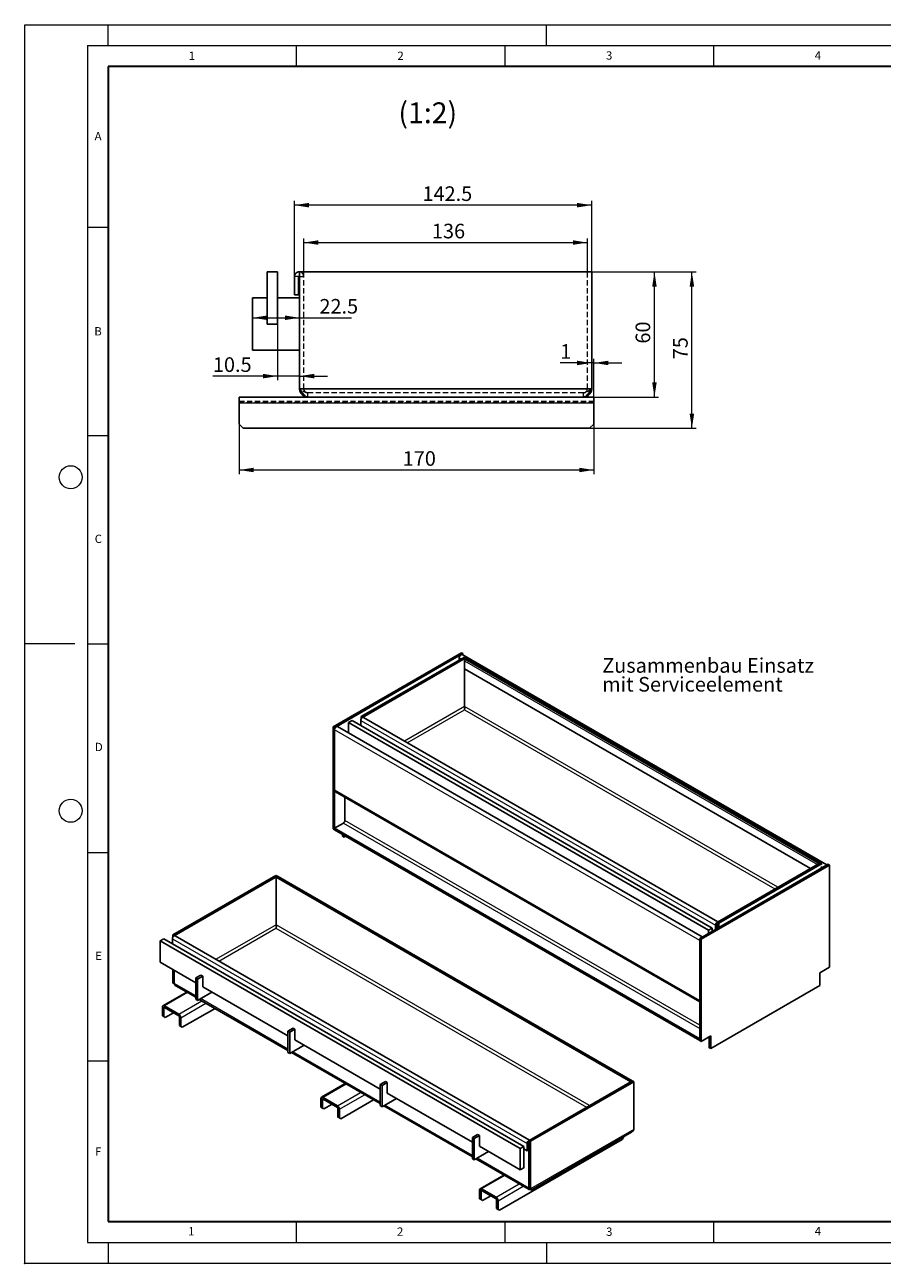
# Model space of a CAD drawing. Units: millimetres. Extents: x 0 to 420, y 0 to 297.
# Drawn here: x 0 to 205, y 0 to 297 of the extents above; entities that cross this region are included whole.
import ezdxf

# ---------------------------------------------------------------- set-up
doc = ezdxf.new("R2010")
doc.units = ezdxf.units.MM
doc.header["$PDSIZE"] = -1
doc.linetypes.add('HIDDEN', pattern=[1.905, 1.27, -0.635])
doc.styles.add('SLDTEXTSTYLE0', font='TXT', dxfattribs={"width": 0.605})
doc.styles.add('SLDTEXTSTYLE2', font='TXT', dxfattribs={"width": 0.75})
doc.dimstyles.new('SLDDIMSTYLE0', dxfattribs={"dimtxt": 3.5, "dimasz": 3.5, "dimexe": 0, "dimexo": 0.0625, "dimgap": 0.875, "dimtad": 1, "dimlfac": 2, "dimrnd": 1e-09, "dimzin": 12, "dimdsep": 46, "dimtxsty": 'SLDTEXTSTYLE0', "dimsah": 1, "dimcen": 0.09, "dimadec": 0, "dimazin": 3, "dimtfac": 1, "dimtdec": 3, "dimtofl": 0, "dimtmove": 0, "dimatfit": 3, "dimfxl": 1, "dimfrac": 2, "dimtolj": 1, "dimtzin": 12, "dimarcsym": 0})
doc.dimstyles.new('SLDDIMSTYLE1', dxfattribs={"dimtxt": 3.5, "dimasz": 3.5, "dimexe": 0, "dimexo": 0.0625, "dimgap": 0.875, "dimtad": 1, "dimlfac": 2, "dimrnd": 1e-09, "dimzin": 12, "dimdsep": 46, "dimtxsty": 'SLDTEXTSTYLE0', "dimsah": 1, "dimcen": 0.09, "dimadec": 0, "dimazin": 3, "dimtfac": 1, "dimtdec": 3, "dimtmove": 0, "dimatfit": 0, "dimfxl": 1, "dimfrac": 2, "dimtolj": 1, "dimtzin": 12, "dimarcsym": 0})

# ---------------------------------------------------------------- blocks, each defined once
blk = doc.blocks.new('_D')
at = {"color": 7, "linetype": 'Continuous', "lineweight": 0}
for p, q in [((51.34, 201.13), (51.34, 189.23)), ((136.34, 201.13), (136.34, 189.23)), ((51.34, 190.23), (136.34, 190.23))]:
    blk.add_line(p, q, dxfattribs=at)
at = {"color": 7, "linetype": 'Continuous', "lineweight": 18}
for points in [[(51.34, 190.23), (54.84, 189.69), (54.84, 190.77)], [(136.34, 190.23), (132.84, 190.77), (132.84, 189.69)]]:
    blk.add_solid(points, dxfattribs=at)
at = {"color": 7, "linetype": 'Continuous', "lineweight": 18, "insert": (90.55, 194.74), "char_height": 3.5, "attachment_point": 1, "style": 'SLDTEXTSTYLE0'}
blk.add_mtext('170', dxfattribs=at)
blk = doc.blocks.new('_D_1')
at = {"color": 7, "linetype": 'Continuous', "lineweight": 0}
for p, q in [((135.94, 237.73), (160.84, 237.73)), ((159.84, 200.23), (159.84, 237.73)), ((135.44, 200.23), (160.84, 200.23))]:
    blk.add_line(p, q, dxfattribs=at)
at = {"color": 7, "linetype": 'Continuous', "lineweight": 18}
for points in [[(159.84, 237.73), (159.3, 234.23), (160.38, 234.23)], [(159.84, 200.23), (160.38, 203.73), (159.3, 203.73)]]:
    blk.add_solid(points, dxfattribs=at)
at = {"color": 7, "linetype": 'Continuous', "lineweight": 18, "insert": (155.33, 216.79), "char_height": 3.5, "attachment_point": 1, "rotation": 90, "style": 'SLDTEXTSTYLE0'}
blk.add_mtext('75', dxfattribs=at)
blk = doc.blocks.new('_D_2')
at = {"color": 7, "linetype": 'Continuous', "lineweight": 0}
for p, q in [((135.94, 237.73), (151.87, 237.73)), ((150.87, 207.73), (150.87, 237.73)), ((133.94, 207.73), (151.87, 207.73))]:
    blk.add_line(p, q, dxfattribs=at)
at = {"color": 7, "linetype": 'Continuous', "lineweight": 18}
for points in [[(150.87, 237.73), (150.33, 234.23), (151.4, 234.23)], [(150.87, 207.73), (151.4, 211.23), (150.33, 211.23)]]:
    blk.add_solid(points, dxfattribs=at)
at = {"color": 7, "linetype": 'Continuous', "lineweight": 18, "insert": (146.35, 220.54), "char_height": 3.5, "attachment_point": 1, "rotation": 90, "style": 'SLDTEXTSTYLE0'}
blk.add_mtext('60', dxfattribs=at)
blk = doc.blocks.new('_D_3')
at = {"color": 7, "linetype": 'Continuous', "lineweight": 0}
for p, q in [((66.84, 236.71), (66.84, 245.77)), ((66.84, 244.77), (134.84, 244.77)), ((134.84, 237.83), (134.84, 245.77))]:
    blk.add_line(p, q, dxfattribs=at)
at = {"color": 7, "linetype": 'Continuous', "lineweight": 18}
for points in [[(66.84, 244.77), (70.34, 244.23), (70.34, 245.31)], [(134.84, 244.77), (131.34, 245.31), (131.34, 244.23)]]:
    blk.add_solid(points, dxfattribs=at)
at = {"color": 7, "linetype": 'Continuous', "lineweight": 18, "insert": (97.55, 249.28), "char_height": 3.5, "attachment_point": 1, "style": 'SLDTEXTSTYLE0'}
blk.add_mtext('136', dxfattribs=at)
blk = doc.blocks.new('_D_4')
at = {"color": 7, "linetype": 'Continuous', "lineweight": 0}
for p, q in [((64.59, 236.71), (64.59, 254.74)), ((135.84, 253.74), (64.59, 253.74)), ((135.84, 237.83), (135.84, 254.74))]:
    blk.add_line(p, q, dxfattribs=at)
at = {"color": 7, "linetype": 'Continuous', "lineweight": 18}
for points in [[(64.59, 253.74), (68.09, 253.2), (68.09, 254.28)], [(135.84, 253.74), (132.34, 254.28), (132.34, 253.2)]]:
    blk.add_solid(points, dxfattribs=at)
at = {"color": 7, "linetype": 'Continuous', "lineweight": 18, "insert": (95.28, 258.25), "char_height": 3.5, "attachment_point": 1, "style": 'SLDTEXTSTYLE0'}
blk.add_mtext('142.5', dxfattribs=at)
blk = doc.blocks.new('_D_5')
at = {"color": 7, "linetype": 'Continuous', "lineweight": 0}
for p, q in [((60.59, 225.13), (60.59, 211.74)), ((60.59, 212.74), (45.07, 212.74)), ((65.84, 212.74), (60.59, 212.74)), ((65.84, 212.74), (72.57, 212.74))]:
    blk.add_line(p, q, dxfattribs=at)
at = {"color": 7, "linetype": 'Continuous', "lineweight": 18}
for points in [[(60.59, 212.74), (57.09, 213.28), (57.09, 212.2)], [(65.84, 212.74), (69.34, 212.2), (69.34, 213.28)]]:
    blk.add_solid(points, dxfattribs=at)
at = {"color": 7, "linetype": 'Continuous', "lineweight": 18, "insert": (45.07, 217.25), "char_height": 3.5, "attachment_point": 1, "style": 'SLDTEXTSTYLE0'}
blk.add_mtext('10.5', dxfattribs=at)
blk = doc.blocks.new('_D_6')
at = {"color": 7, "linetype": 'Continuous', "lineweight": 0}
for p, q in [((54.59, 226.73), (65.84, 226.73)), ((65.84, 226.73), (78.26, 226.73))]:
    blk.add_line(p, q, dxfattribs=at)
at = {"color": 7, "linetype": 'Continuous', "lineweight": 18}
for points in [[(54.59, 226.73), (58.09, 226.19), (58.09, 227.27)], [(65.84, 226.73), (62.34, 227.27), (62.34, 226.19)]]:
    blk.add_solid(points, dxfattribs=at)
at = {"color": 7, "linetype": 'Continuous', "lineweight": 18, "insert": (70.59, 231.24), "char_height": 3.5, "attachment_point": 1, "style": 'SLDTEXTSTYLE0'}
blk.add_mtext('22.5', dxfattribs=at)
blk = doc.blocks.new('_D_7')
at = {"color": 7, "linetype": 'Continuous', "lineweight": 0}
for p, q in [((136.34, 207.83), (136.34, 216.9)), ((135.84, 215.9), (128.28, 215.9)), ((136.34, 215.9), (135.84, 215.9)), ((136.34, 215.9), (143.07, 215.9))]:
    blk.add_line(p, q, dxfattribs=at)
at = {"color": 7, "linetype": 'Continuous', "lineweight": 18}
for points in [[(135.84, 215.9), (132.34, 216.44), (132.34, 215.36)], [(136.34, 215.9), (139.84, 215.36), (139.84, 216.44)]]:
    blk.add_solid(points, dxfattribs=at)
at = {"color": 7, "linetype": 'Continuous', "lineweight": 18, "insert": (128.28, 220.41), "char_height": 3.5, "attachment_point": 1, "style": 'SLDTEXTSTYLE0'}
blk.add_mtext('1', dxfattribs=at)
blk = doc.blocks.new('SW_NOTE_0_4')
at = {"color": 0, "linetype": 'Continuous', "lineweight": 0, "char_height": 3.5, "attachment_point": 1, "style": 'SLDTEXTSTYLE2'}
for s, insert in [('Zusammenbau Einsatz', (0, 4.51)), ('mit Serviceelement', (0, -0.01))]:
    blk.add_mtext(s, dxfattribs=dict(at, insert=insert))

msp = doc.modelspace()

# ---------------------------------------------------------------- linework, layer by layer
at = {"color": 7, "linetype": 'Continuous', "lineweight": 18}
for p, q in [((0, 0), (0, 297)), ((0, 297), (420, 297)), ((20, 292), (20, 297)), ((125, 292), (125, 297)), ((15, 292), (415, 292)), ((15, 292), (15, 5)), ((65, 292), (65, 287)), ((115, 292), (115, 287)), ((165, 292), (165, 287)), ((15, 248.5), (20, 248.5)), ((15, 198.5), (20, 198.5)), ((12, 148.5), (0, 148.5)), ((15, 148.5), (20, 148.5)), ((15, 98.5), (20, 98.5)), ((15, 48.5), (20, 48.5)), ((65, 10), (65, 5)), ((115, 10), (115, 5)), ((165, 10), (165, 5)), ((15, 5), (415, 5)), ((20, 5), (20, 0)), ((125, 5), (125, 0)), ((0, 0), (420, 0))]:
    msp.add_line(p, q, dxfattribs=at)
at = {"color": 7, "linetype": 'Continuous', "lineweight": 35}
for p, q in [((20, 287), (20, 10)), ((410, 287), (20, 287)), ((20, 10), (415, 10))]:
    msp.add_line(p, q, dxfattribs=at)
at = {"color": 7, "linetype": 'Continuous', "lineweight": 25}
for p, q in [((58.0876, 237.7318), (58.0876, 225.2318)), ((58.0876, 237.7318), (60.5876, 237.7318)), ((60.5876, 237.7318), (60.5876, 225.2318)), ((65.8376, 209.7318), (65.8376, 237.7318)), ((135.8376, 237.7318), (65.8376, 237.7318)), ((135.8376, 209.7318), (135.8376, 237.7318)), ((64.5876, 236.6068), (64.5876, 232.2318)), ((65.5876, 236.6068), (65.5876, 232.2318)), ((65.5876, 232.2318), (64.5876, 232.2318)), ((54.5876, 231.4818), (54.5876, 218.9818)), ((58.0876, 231.4818), (54.5876, 231.4818)), ((65.8376, 231.4818), (60.5876, 231.4818)), ((58.0876, 225.2318), (60.5876, 225.2318)), ((65.8376, 218.9818), (54.5876, 218.9818)), ((51.3376, 207.7318), (67.8376, 207.7318)), ((51.3376, 206.3635), (51.3376, 207.7318)), ((51.3376, 206.3635), (51.3376, 201.2318)), ((133.8376, 207.7318), (67.8376, 207.7318)), ((133.8376, 207.7318), (136.3376, 207.7318)), ((136.3376, 207.7318), (136.3376, 206.3635)), ((136.3376, 201.2318), (136.3376, 206.3635)), ((51.3376, 201.2318), (52.3376, 200.2318)), ((52.3376, 200.2318), (135.3376, 200.2318)), ((135.3376, 200.2318), (136.3376, 201.2318)), ((104.6118, 146.3903), (73.8526, 128.6335)), ((104.9653, 146.1862), (74.2062, 128.4293)), ((104.9653, 146.1862), (104.6118, 146.3903)), ((192.2109, 95.5215), (104.8359, 145.962)), ((104.9653, 145.8873), (104.9653, 146.1862)), ((80.5702, 131.0827), (105.3189, 145.3698)), ((80.9237, 130.8786), (105.6724, 145.1657)), ((104.0815, 144.6555), (104.0815, 145.1656)), ((105.3189, 145.3698), (105.6724, 145.1657)), ((105.6901, 145.1555), (105.3366, 144.9514)), ((105.3366, 133.5198), (105.3366, 144.9514)), ((105.3366, 144.9514), (190.3308, 95.8853)), ((105.6724, 145.1554), (105.6724, 145.1657)), ((105.6901, 145.1555), (190.6844, 96.0894)), ((188.2268, 94.6503), (105.3189, 142.512)), ((80.5702, 130.4706), (80.5702, 131.0827)), ((80.5702, 131.0827), (80.9237, 130.8786)), ((80.9237, 130.8627), (80.9237, 130.8786)), ((166.0738, 81.8616), (81.1732, 130.8737)), ((105.3369, 132.767), (105.3471, 132.8579)), ((74.2062, 128.4293), (73.8526, 128.6335)), ((73.8526, 104.1372), (73.8526, 128.6335)), ((74.2062, 103.9331), (74.2062, 128.4293)), ((74.2062, 127.919), (74.2062, 113.5275)), ((162.3356, 78.2749), (74.9606, 128.7154)), ((77.565, 129.654), (78.4488, 130.1642)), ((77.565, 127.212), (77.565, 129.654)), ((77.565, 129.654), (163.832, 79.8531)), ((78.4488, 130.1642), (164.7159, 80.3633)), ((80.4943, 128.9834), (80.4943, 130.1569)), ((74.4133, 113.0696), (161.7107, 62.674)), ((76.6811, 106.1784), (76.6811, 111.7605)), ((74.2062, 103.9331), (73.8526, 104.1372)), ((74.2062, 104.3414), (76.3275, 105.566)), ((161.7107, 53.8261), (74.2062, 104.3414)), ((74.2062, 103.9331), (74.2062, 104.3414)), ((161.7107, 53.4179), (74.2062, 103.9331)), ((76.1507, 102.8106), (76.1507, 102.4019)), ((76.5043, 102.1978), (76.1507, 102.4019)), ((76.5043, 102.6065), (76.5043, 102.1978)), ((76.8583, 102.4021), (76.5043, 102.1978)), ((192.4698, 95.671), (161.7107, 77.9141)), ((192.8234, 95.4669), (162.0642, 77.71)), ((190.702, 96.0792), (165.9533, 81.792)), ((191.0556, 95.8751), (166.3069, 81.5879)), ((190.6844, 96.0894), (190.3308, 95.8853)), ((190.3308, 95.8649), (190.3308, 95.8853)), ((190.6844, 96.0894), (190.6844, 96.0791)), ((191.0556, 95.8751), (190.702, 96.0792)), ((191.0556, 95.8648), (191.0556, 95.8751)), ((192.8234, 95.4669), (192.4698, 95.671)), ((192.8234, 70.9706), (192.8234, 95.4669)), ((35.4404, 78.7324), (60.1892, 93.0196)), ((35.794, 78.5283), (60.5427, 92.8155)), ((60.1892, 93.0196), (60.5427, 92.8155)), ((60.5604, 92.8053), (60.2068, 92.6012)), ((60.2068, 81.1696), (60.2068, 92.6012)), ((60.2068, 92.6012), (145.2011, 43.535)), ((60.5427, 92.7951), (60.5427, 92.8155)), ((60.5604, 92.8053), (145.5546, 43.7391)), ((60.2072, 80.4167), (60.2174, 80.5077)), ((163.832, 79.8531), (164.7159, 80.3633)), ((164.7159, 80.3633), (164.7159, 79.649)), ((165.4989, 81.0848), (165.4989, 80.101)), ((165.8524, 81.2889), (165.8524, 80.3051)), ((165.9356, 81.3429), (165.9408, 81.3399)), ((165.9356, 81.3429), (165.9356, 80.3531)), ((165.9408, 81.3399), (165.9533, 81.3472)), ((166.3069, 81.5879), (165.9533, 81.792)), ((165.9533, 80.3633), (165.9533, 81.792)), ((166.3069, 80.5674), (166.3069, 81.5879)), ((32.4352, 77.3037), (33.3191, 77.814)), ((32.4352, 72.2003), (32.4352, 77.3037)), ((32.4352, 77.3037), (118.7022, 27.5028)), ((33.3191, 77.814), (119.5861, 28.0131)), ((35.3645, 76.6332), (35.3645, 77.8067)), ((35.4404, 78.1203), (35.4404, 78.7324)), ((35.4404, 78.7324), (35.794, 78.5283)), ((35.794, 78.5124), (35.794, 78.5283)), ((120.9441, 29.5114), (36.0435, 78.5234)), ((162.0642, 77.71), (161.7107, 77.9141)), ((161.7107, 53.4179), (161.7107, 77.9141)), ((161.7107, 63.0122), (161.7107, 77.4038)), ((162.0642, 53.2138), (162.0642, 77.71)), ((163.832, 79.8531), (163.832, 79.1387)), ((164.8039, 79.6998), (164.7159, 79.7506)), ((40.9558, 67.2815), (32.4352, 72.2003)), ((35.4404, 67.3009), (35.4404, 70.4655)), ((35.794, 67.0968), (35.794, 70.2614)), ((35.8116, 70.2512), (35.8116, 67.0865)), ((40.9558, 68.4044), (42.1933, 69.1188)), ((41.3978, 68.1493), (40.9558, 68.4044)), ((40.9558, 68.4044), (40.9558, 63.3011)), ((42.6352, 68.8637), (41.3978, 68.1493)), ((42.1933, 69.1188), (42.6352, 68.8637)), ((42.6352, 66.312), (42.6352, 68.8637)), ((192.8234, 70.9706), (190.5253, 69.644)), ((190.5253, 69.644), (190.5253, 66.582)), ((35.4404, 67.3009), (35.794, 67.0968)), ((36.1867, 66.5317), (40.9558, 63.7786)), ((41.3978, 68.1493), (41.3978, 63.0459)), ((63.0529, 54.5251), (42.6352, 66.312)), ((190.5253, 66.582), (164.3623, 51.4784)), ((38.7897, 65.0291), (33.1073, 61.7487)), ((41.3978, 63.0459), (40.9558, 63.3011)), ((44.8453, 65.0361), (41.3978, 63.0459)), ((41.8114, 63.2847), (63.0529, 51.0222)), ((32.9655, 59.3403), (32.9655, 61.4354)), ((33.3191, 59.1362), (33.3191, 61.2313)), ((33.4493, 61.7148), (36.9012, 59.7221)), ((33.4493, 61.3065), (36.9012, 59.3138)), ((35.6176, 60.0548), (33.6726, 58.932)), ((37.7385, 56.5849), (45.5778, 61.1104)), ((32.9655, 59.3403), (33.3191, 59.1362)), ((33.3191, 59.1361), (32.9655, 59.3403)), ((33.3191, 59.1362), (33.6726, 58.932)), ((33.6726, 58.932), (33.3191, 59.1361)), ((37.0314, 59.0883), (37.0314, 56.9931)), ((37.0314, 56.9931), (37.385, 56.789)), ((37.385, 56.789), (37.0314, 56.9931)), ((37.385, 58.8842), (37.385, 56.789)), ((37.385, 56.789), (37.7385, 56.5849)), ((37.7385, 56.5849), (37.385, 56.789)), ((63.0529, 55.6481), (64.2904, 56.3624)), ((63.4949, 55.3929), (63.0529, 55.6481)), ((63.0529, 55.6481), (63.0529, 50.5447)), ((64.7323, 56.1073), (63.4949, 55.3929)), ((63.4949, 55.3929), (63.4949, 50.2896)), ((64.2904, 56.3624), (64.7323, 56.1073)), ((64.7323, 53.5556), (64.7323, 56.1073)), ((85.15, 41.7687), (64.7323, 53.5556)), ((161.7107, 53.4179), (161.7107, 53.8261)), ((164.3623, 54.5404), (162.0642, 53.2138)), ((164.0088, 54.3363), (164.0088, 51.6825)), ((164.3623, 54.5404), (164.3623, 51.4784)), ((63.4949, 50.2896), (63.0529, 50.5447)), ((66.9424, 52.2798), (63.4949, 50.2896)), ((63.9085, 50.5283), (85.15, 38.2658)), ((162.0642, 53.2138), (161.7107, 53.4179)), ((164.3623, 51.4784), (164.0088, 51.6825)), ((76.7967, 43.0881), (71.1143, 39.8077)), ((85.15, 42.8917), (86.3875, 43.6061)), ((85.592, 42.6366), (85.15, 42.8917)), ((85.15, 42.8917), (85.15, 37.7883)), ((86.8294, 43.3509), (85.592, 42.6366)), ((85.592, 42.6366), (85.592, 37.5332)), ((86.3875, 43.6061), (86.8294, 43.3509)), ((86.8294, 40.7992), (86.8294, 43.3509)), ((145.5723, 43.7289), (120.8236, 29.4418)), ((145.9258, 43.5248), (121.1771, 29.2377)), ((145.5546, 43.7391), (145.2011, 43.535)), ((145.2011, 43.5146), (145.2011, 43.535)), ((145.5546, 43.7391), (145.5546, 43.7187)), ((145.9258, 43.5248), (145.5723, 43.7289)), ((145.9258, 32.0933), (145.9258, 43.5248)), ((70.9725, 37.3993), (70.9725, 39.4945)), ((71.3261, 37.1952), (71.3261, 39.2904)), ((71.4563, 39.7738), (74.9082, 37.7811)), ((71.4563, 39.3656), (74.9082, 37.3728)), ((75.7455, 34.6439), (83.5848, 39.1694)), ((89.0395, 39.5234), (85.592, 37.5332)), ((107.2471, 29.0123), (86.8294, 40.7992)), ((70.9725, 37.3993), (71.3261, 37.1952)), ((71.3261, 37.1952), (70.9725, 37.3993)), ((71.3261, 37.1952), (71.6796, 36.9911)), ((71.6796, 36.9911), (71.3261, 37.1952)), ((73.6246, 38.1139), (71.6796, 36.9911)), ((75.0384, 37.1473), (75.0384, 35.0522)), ((75.3919, 36.9432), (75.3919, 34.8481)), ((85.592, 37.5332), (85.15, 37.7883)), ((86.0056, 37.772), (107.2471, 25.5095)), ((75.0384, 35.0522), (75.3919, 34.8481)), ((75.3919, 34.848), (75.0384, 35.0522)), ((75.3919, 34.8481), (75.7455, 34.6439)), ((75.7455, 34.6439), (75.3919, 34.848)), ((107.2471, 30.1353), (108.4845, 30.8497)), ((107.6891, 29.8802), (107.2471, 30.1353)), ((107.2471, 30.1353), (107.2471, 25.0319)), ((108.9265, 30.5945), (107.6891, 29.8802)), ((107.6891, 29.8802), (107.6891, 24.7768)), ((108.4845, 30.8497), (108.9265, 30.5945)), ((108.9265, 28.0429), (108.9265, 30.5945)), ((121.3235, 17.5523), (145.365, 31.4312)), ((143.0974, 29.6434), (143.451, 30.2558)), ((143.451, 30.2558), (143.451, 30.3263)), ((111.1366, 26.767), (107.6891, 24.7768)), ((118.7022, 22.3994), (108.9265, 28.0429)), ((113.7525, 12.7029), (143.0974, 29.6434)), ((118.7022, 27.5028), (119.5861, 28.0131)), ((118.7022, 27.5028), (118.7022, 22.3994)), ((119.5861, 28.0131), (119.5861, 22.9097)), ((120.3691, 26.9484), (119.5861, 27.4004)), ((120.3691, 28.7346), (120.3691, 26.9484)), ((120.7227, 27.1525), (120.3691, 26.9484)), ((120.7227, 28.9387), (120.7227, 27.1525)), ((120.8059, 28.9927), (120.8111, 28.9897)), ((120.8059, 28.9927), (120.8059, 18.0204)), ((120.8111, 28.9897), (120.8236, 28.9969)), ((121.1771, 29.2377), (120.8236, 29.4418)), ((120.8236, 18.0102), (120.8236, 29.4418)), ((121.1771, 17.8061), (121.1771, 29.2377)), ((107.6891, 24.7768), (107.2471, 25.0319)), ((108.1027, 25.0156), (120.8451, 17.6595)), ((114.8037, 21.1471), (109.1212, 17.8667)), ((118.7022, 22.3994), (119.5861, 22.9097)), ((109.4633, 17.8329), (112.9152, 15.8401)), ((120.8059, 18.0204), (120.8585, 18.0508)), ((121.1771, 17.8061), (120.8236, 18.0102)), ((108.9795, 15.4584), (108.9795, 17.5535)), ((108.9795, 15.4584), (109.3331, 15.2543)), ((109.3331, 15.2542), (108.9795, 15.4584)), ((109.3331, 15.2543), (109.3331, 17.3494)), ((109.3331, 15.2543), (109.6866, 15.0501)), ((109.6866, 15.0501), (109.3331, 15.2542)), ((109.4633, 17.4246), (112.9152, 15.4319)), ((111.6315, 16.1729), (109.6866, 15.0501)), ((113.0454, 15.2063), (113.0454, 13.1112)), ((113.3989, 15.0022), (113.3989, 12.9071)), ((113.0454, 13.1112), (113.3989, 12.9071)), ((113.3989, 12.907), (113.0454, 13.1112)), ((113.3989, 12.9071), (113.7525, 12.7029)), ((113.7525, 12.7029), (113.3989, 12.907))]:
    msp.add_line(p, q, dxfattribs=at)
at = {"color": 7, "linetype": 'HIDDEN', "lineweight": 18}
for p, q in [((134.8376, 209.7318), (134.8376, 237.7318)), ((65.5876, 236.6068), (64.5876, 236.6068)), ((65.8376, 236.6068), (66.8376, 236.6068)), ((66.8376, 209.7318), (66.8376, 236.6068)), ((65.8376, 209.7318), (66.8376, 209.7318)), ((65.8376, 209.7318), (135.8376, 209.7318)), ((66.9035, 209.7318), (134.7717, 209.7318)), ((133.8376, 208.7318), (67.8376, 208.7318)), ((67.8376, 207.7318), (67.8376, 208.7318)), ((133.8376, 207.7318), (133.8376, 208.7318)), ((135.8376, 209.7318), (134.8376, 209.7318)), ((51.3376, 206.7318), (136.3376, 206.7318)), ((136.3376, 206.3635), (51.3376, 206.3635))]:
    msp.add_line(p, q, dxfattribs=at)
at = {"color": 8, "linetype": 'Continuous', "lineweight": 18}
for p, q in [((65.5876, 236.6068), (64.5876, 236.6068)), ((135.8376, 209.7318), (65.8376, 209.7318)), ((51.3376, 206.3635), (136.3376, 206.3635)), ((104.0815, 145.1656), (104.5233, 144.9105)), ((105.3189, 144.4513), (189.9065, 95.6199)), ((105.3366, 133.5402), (90.9454, 125.2324)), ((91.6525, 124.8241), (105.3189, 132.7136)), ((105.3189, 132.7136), (179.7402, 89.7511)), ((180.4474, 90.1593), (105.3366, 133.5198)), ((161.7107, 77.4038), (74.2062, 127.919)), ((80.4943, 130.1569), (165.4989, 81.0848)), ((74.2062, 113.5275), (161.7107, 63.0122)), ((76.3275, 105.566), (161.7107, 56.2754)), ((161.7107, 57.0918), (76.6811, 106.1784)), ((190.702, 95.1606), (191.1439, 94.9055)), ((60.2068, 81.19), (45.8156, 72.8821)), ((46.5228, 72.4739), (60.1892, 80.3633)), ((60.1892, 80.3633), (134.6105, 37.4008)), ((135.3176, 37.809), (60.2068, 81.1696)), ((165.8524, 81.2889), (165.4989, 81.0848)), ((165.8966, 81.3655), (165.9356, 81.3429)), ((35.3645, 77.8067), (120.3691, 28.7346)), ((35.8116, 67.107), (35.794, 67.0968)), ((40.9558, 64.1169), (35.8116, 67.0865)), ((38.9901, 64.9134), (33.4493, 61.7148)), ((36.9012, 59.7221), (42.442, 62.9207)), ((63.0529, 51.3605), (42.1044, 63.4538)), ((33.3191, 61.2313), (32.9655, 61.4354)), ((33.3191, 61.2313), (33.4493, 61.3065)), ((33.4493, 61.3065), (33.4493, 61.7148)), ((36.9012, 59.3138), (36.9012, 59.7221)), ((37.385, 58.8842), (43.4096, 62.3621)), ((37.0314, 59.0883), (37.385, 58.8842)), ((85.15, 38.6041), (64.2015, 50.6975)), ((76.9971, 42.9724), (71.4563, 39.7738)), ((71.3261, 39.2904), (70.9725, 39.4945)), ((71.3261, 39.2904), (71.4563, 39.3655)), ((71.4563, 39.3656), (71.4563, 39.7738)), ((74.9082, 37.7811), (80.449, 40.9797)), ((75.3919, 36.9432), (81.4166, 40.4211)), ((74.9082, 37.3728), (74.9082, 37.7811)), ((75.0384, 37.1473), (75.3919, 36.9432)), ((107.2471, 25.8477), (86.2985, 37.9411)), ((145.9258, 32.0933), (121.1771, 17.8061)), ((120.7227, 28.9387), (120.3691, 28.7346)), ((120.7669, 29.0152), (120.8059, 28.9927)), ((120.8059, 18.0204), (108.3956, 25.1847)), ((115.0041, 21.0315), (109.4633, 17.8329)), ((109.4633, 17.4246), (109.4633, 17.8329)), ((112.9152, 15.8401), (118.4559, 19.0388)), ((113.3989, 15.0022), (119.4236, 18.4802)), ((109.3331, 17.3494), (108.9795, 17.5535)), ((109.3331, 17.3494), (109.4633, 17.4246)), ((112.9152, 15.4319), (112.9152, 15.8401)), ((113.0454, 15.2063), (113.3989, 15.0022))]:
    msp.add_line(p, q, dxfattribs=at)
at = {"color": 7, "linetype": 'Continuous', "lineweight": 25, "flags": 128}
for points in [[(104.0815, 145.1656), (104.1151, 145.3803), (104.2109, 145.6012), (104.3543, 145.7946), (104.5234, 145.9311), (104.6925, 145.9899), (104.8359, 145.962)], [(80.4943, 130.1569), (80.5245, 130.3502), (80.6108, 130.549), (80.7398, 130.723), (80.892, 130.8458), (81.0442, 130.8988), (81.1732, 130.8737)], [(74.2062, 127.919), (74.2398, 128.1337), (74.3356, 128.3546), (74.479, 128.548), (74.6481, 128.6845), (74.8173, 128.7433), (74.9606, 128.7154)], [(165.9408, 81.3399), (165.9374, 81.3575), (165.9279, 81.3686), (165.9135, 81.3713), (165.8966, 81.3655), (165.8797, 81.3518), (165.8654, 81.3325), (165.8558, 81.3104), (165.8524, 81.2889)], [(35.3645, 77.8067), (35.3948, 77.9999), (35.481, 78.1987), (35.6101, 78.3728), (35.7623, 78.4956), (35.9145, 78.5485), (36.0435, 78.5234)], [(120.8111, 28.9897), (120.8077, 29.0073), (120.7981, 29.0183), (120.7838, 29.0211), (120.7669, 29.0152), (120.75, 29.0016), (120.7356, 28.9822), (120.726, 28.9601), (120.7227, 28.9387)]]:
    msp.add_lwpolyline(points, dxfattribs=at)
at = {"color": 7, "linetype": 'Continuous', "lineweight": 18}
for centre in [(11, 188.5), (11, 108.5)]:
    msp.add_circle(centre, 2.75, dxfattribs=at)
at = {"color": 7, "linetype": 'Continuous', "lineweight": 25}
for centre, radius, start, end in [((65.7126, 236.6068), 1.125, 83.62063, 180), ((65.7126, 236.6068), 0.125, 0, 180), ((74.6962, 113.4734), 0.493, 173.701152, 234.986667), ((75.9135, 106.2133), 0.7684, 302.605478, 357.394522), ((166.3037, 81.0728), 0.8049, 112.511033, 179.144674), ((33.2605, 61.4833), 0.2988, 50.796715, 189.214037), ((33.3985, 61.2442), 0.0804, 50.796715, 189.214037), ((36.3346, 58.8364), 1.0514, 2.605478, 57.394522), ((36.7487, 59.0754), 0.283, 2.605478, 57.394522), ((71.2675, 39.5423), 0.2988, 50.796715, 189.214037), ((71.4055, 39.3032), 0.0804, 50.796715, 189.214037), ((74.3416, 36.8954), 1.0514, 2.605478, 57.394522), ((74.7557, 37.1344), 0.283, 2.605478, 57.394522), ((121.174, 28.7226), 0.8049, 112.511033, 179.144674), ((109.2744, 17.6013), 0.2988, 50.796715, 189.214037), ((109.4125, 17.3623), 0.0804, 50.796715, 189.214037), ((112.3486, 14.9544), 1.0514, 2.605478, 57.394522), ((112.7627, 15.1935), 0.283, 2.605478, 57.394522)]:
    msp.add_arc(centre, radius, start, end, dxfattribs=at)
at = {"color": 7, "linetype": 'HIDDEN', "lineweight": 18}
msp.add_arc((65.7126, 236.6068), 1.125, 0, 83.62063, dxfattribs=at)
at = {"color": 7, "linetype": 'Continuous', "lineweight": 25}
for points, knots in [([(67.8376, 207.7318), (67.6694, 207.7318), (67.5059, 207.783), (67.1698, 207.9849), (67.006, 208.1307), (66.7542, 208.4102), (66.6708, 208.512), (66.505, 208.7286), (66.4222, 208.8438), (66.2545, 209.087), (66.1709, 209.2133), (66.0047, 209.4693), (65.9217, 209.5997), (65.8376, 209.7318)], [0, 0, 0, 0, 0.25, 0.25, 0.5, 0.5, 0.625, 0.625, 0.75, 0.75, 0.875, 0.875, 1, 1, 1, 1]), ([(65.8376, 209.7318), (65.8376, 209.47), (65.8897, 209.2083), (66.09, 208.7246), (66.2383, 208.5027), (66.6085, 208.1325), (66.8304, 207.9843), (67.3141, 207.7839), (67.5758, 207.7318), (67.8376, 207.7318)], [0, 0, 0, 0, 0.25, 0.25, 0.5, 0.5, 0.75, 0.75, 1, 1, 1, 1]), ([(135.8376, 209.7318), (135.6694, 209.4676), (135.5059, 209.2107), (135.1698, 208.7229), (135.006, 208.5047), (134.7542, 208.2249), (134.6708, 208.1415), (134.505, 207.9968), (134.4222, 207.935), (134.2545, 207.834), (134.1709, 207.7958), (134.0047, 207.7448), (133.9217, 207.7318), (133.8376, 207.7318)], [0, 0, 0, 0, 0.25, 0.25, 0.5, 0.5, 0.625, 0.625, 0.75, 0.75, 0.875, 0.875, 1, 1, 1, 1]), ([(133.8376, 207.7318), (134.0995, 207.7318), (134.3611, 207.7839), (134.8448, 207.9843), (135.0667, 208.1325), (135.4369, 208.5027), (135.5852, 208.7246), (135.7856, 209.2083), (135.8376, 209.47), (135.8376, 209.7318)], [0, 0, 0, 0, 0.25, 0.25, 0.5, 0.5, 0.75, 0.75, 1, 1, 1, 1]), ([(105.3366, 133.5198), (105.3612, 133.4383), (105.4081, 133.2833), (105.4045, 133.0442), (105.3694, 132.8464), (105.3349, 132.7558), (105.3189, 132.7136)], [0, 0, 0, 0, 0.278545589, 0.52992277, 0.781231133, 1, 1, 1, 1]), ([(105.3189, 132.7136), (105.3306, 132.7793), (105.3495, 132.8855), (105.3851, 133.0285), (105.3986, 133.0831)], [0, 0, 0, 0, 0.61865142, 1, 1, 1, 1]), ([(60.2068, 81.1696), (60.2351, 81.0993), (60.2534, 81.026), (60.269, 80.9121), (60.272, 80.8736), (60.2743, 80.7985), (60.2736, 80.7614), (60.2689, 80.6883), (60.2649, 80.6525), (60.2545, 80.5847), (60.248, 80.5523), (60.2332, 80.4907), (60.2249, 80.4618), (60.2075, 80.409), (60.1984, 80.385), (60.1892, 80.3633)], [0, 0, 0, 0, 0.25, 0.25, 0.375, 0.375, 0.5, 0.5, 0.625, 0.625, 0.75, 0.75, 0.875, 0.875, 1, 1, 1, 1]), ([(60.1892, 80.3633), (60.2009, 80.429), (60.2198, 80.5353), (60.2553, 80.6783), (60.2689, 80.7328)], [0, 0, 0, 0, 0.61865142, 1, 1, 1, 1]), ([(35.4404, 67.3009), (35.5086, 67.2197), (35.6205, 67.0865), (35.8167, 66.9459), (35.8933, 66.891)], [0, 0, 0, 0, 0.60960156, 1, 1, 1, 1]), ([(36.1868, 66.5318), (36.1867, 66.5318), (36.0823, 66.5628), (35.9319, 66.7455), (35.8517, 66.9729), (35.8116, 67.0865)], [0, 0, 0, 0, 0.00010213, 0.50005106, 1, 1, 1, 1]), ([(145.9258, 32.0933), (145.8559, 31.954), (145.7186, 31.6806), (145.4803, 31.5149), (145.3634, 31.4335)], [0, 0, 0, 0, 0.50921536, 1, 1, 1, 1]), ([(120.8059, 18.0204), (120.7779, 17.9297), (120.7683, 17.8496), (120.7832, 17.7253), (120.8076, 17.6812), (120.8825, 17.6379), (120.933, 17.6388), (121.048, 17.6881), (121.1125, 17.7364), (121.1771, 17.806)], [0, 0, 0, 0, 0.25, 0.25, 0.5, 0.5, 0.75, 0.75, 1, 1, 1, 1]), ([(120.9202, 17.9544), (120.9854, 17.9116), (121.0917, 17.8419), (121.1964, 17.7379), (121.2466, 17.6801), (121.2664, 17.649), (121.263, 17.6577), (121.2627, 17.6586)], [0, 0, 0, 0, 0.30195132, 0.49167709, 0.71335742, 0.97283803, 1, 1, 1, 1]), ([(121.3223, 17.555), (121.323, 17.5543), (121.3413, 17.5346), (121.315, 17.6201), (121.2218, 17.7457), (121.1771, 17.8061)], [0, 0, 0, 0, 0.01911565, 0.5288837, 1, 1, 1, 1])]:
    msp.add_open_spline(points, degree=3, knots=knots, dxfattribs=at)
at = {"color": 7, "linetype": 'HIDDEN', "lineweight": 18}
for points, knots in [([(67.8376, 208.7318), (67.6695, 208.7318), (67.5047, 208.7578), (67.2554, 208.8326), (67.1715, 208.8638), (67.004, 208.9368), (66.921, 208.9784), (66.7552, 209.0705), (66.6724, 209.1209), (66.5059, 209.2296), (66.4216, 209.2882), (66.1709, 209.4701), (66.0057, 209.5998), (65.8376, 209.7318)], [0, 0, 0, 0, 0.25, 0.25, 0.375, 0.375, 0.5, 0.5, 0.625, 0.625, 0.75, 0.75, 1, 1, 1, 1]), ([(66.8376, 209.7318), (66.8376, 209.6009), (66.8636, 209.4701), (66.9638, 209.2282), (67.0379, 209.1173), (67.2231, 208.9322), (67.334, 208.858), (67.5759, 208.7579), (67.7067, 208.7318), (67.8376, 208.7318)], [0, 0, 0, 0, 0.25, 0.25, 0.5, 0.5, 0.75, 0.75, 1, 1, 1, 1]), ([(135.8376, 209.7318), (135.6695, 209.5998), (135.5047, 209.4704), (135.2554, 209.2895), (135.1715, 209.231), (135.004, 209.1216), (134.921, 209.071), (134.7552, 208.9789), (134.6724, 208.9374), (134.5059, 208.8646), (134.4216, 208.8332), (134.1709, 208.7578), (134.0057, 208.7318), (133.8376, 208.7318)], [0, 0, 0, 0, 0.25, 0.25, 0.375, 0.375, 0.5, 0.5, 0.625, 0.625, 0.75, 0.75, 1, 1, 1, 1]), ([(133.8376, 208.7318), (133.9685, 208.7318), (134.0994, 208.7579), (134.3412, 208.858), (134.4522, 208.9322), (134.6373, 209.1173), (134.7114, 209.2282), (134.8116, 209.4701), (134.8376, 209.6009), (134.8376, 209.7318)], [0, 0, 0, 0, 0.25, 0.25, 0.5, 0.5, 0.75, 0.75, 1, 1, 1, 1])]:
    msp.add_open_spline(points, degree=3, knots=knots, dxfattribs=at)
at = {"color": 7, "linetype": 'Continuous', "lineweight": 25}
msp.add_open_spline([(121.1771, 17.806), (121.2117, 17.716), (121.2453, 17.6503), (121.2724, 17.6075)], degree=3, dxfattribs=at)
msp.add_point((0, 0))

# ---------------------------------------------------------------- block references
at = {"color": 7, "linetype": 'Continuous', "lineweight": 0}
msp.add_blockref('SW_NOTE_0_4', (138.3489, 140.5987), dxfattribs=at)

# ---------------------------------------------------------------- texts
at = {"color": 7, "linetype": 'Continuous', "lineweight": 18, "char_height": 2, "attachment_point": 2, "style": 'SLDTEXTSTYLE0'}
for s, insert in [('1', (40.051, 290.553)), ('2', (90.0332, 290.5567)), ('3', (140.0166, 290.6379)), ('4', (190.03, 290.6343)), ('A', (17.561, 271.2966)), ('B', (17.5517, 224.4926)), ('C', (17.6275, 174.7262)), ('D', (17.7359, 124.8018)), ('E', (17.6898, 74.7268)), ('F', (17.5937, 27.7733)), ('1', (39.9009, 8.6623)), ('2', (89.9334, 8.5904)), ('3', (140.0453, 8.5647)), ('4', (190.0227, 8.7073))]:
    msp.add_mtext(s, dxfattribs=dict(at, insert=insert))
at = {"color": 7, "linetype": 'Continuous', "lineweight": 0, "insert": (96.5553, 278.3942), "char_height": 5, "attachment_point": 2, "style": 'SLDTEXTSTYLE0'}
msp.add_mtext('(1:2)', dxfattribs=at)

# ---------------------------------------------------------------- dimensions: what is measured, and where the dimension line sits
at = {"color": 7, "linetype": 'Continuous', "lineweight": 18}
for base, p1, p2, dimstyle, picture, middle in [((64.5876, 253.7394), (135.8376, 237.7318), (64.5876, 236.6068), 'SLDDIMSTYLE0', '_D_4', (100.2126, 253.7394)), ((134.8376, 244.7725), (66.8376, 236.6068), (134.8376, 237.7318), 'SLDDIMSTYLE0', '_D_3', (100.8376, 244.7725)), ((65.8376, 226.7289), (54.5876, 231.4818), (65.8376, 237.7318), 'SLDDIMSTYLE0', '_D_6', (74.426, 226.7289)), ((60.5876, 212.7389), (65.8376, 209.7318), (60.5876, 225.2318), 'SLDDIMSTYLE1', '_D_5', (48.9083, 212.7389)), ((135.8376, 215.9031), (136.3376, 207.7318), (135.8376, 209.7318), 'SLDDIMSTYLE1', '_D_7', (129.3767, 215.9031)), ((136.3376, 190.2318), (51.3376, 201.2318), (136.3376, 201.2318), 'SLDDIMSTYLE0', '_D', (93.8376, 190.2318))]:
    dim = msp.add_linear_dim(base=base, p1=p1, p2=p2, dimstyle=dimstyle, dxfattribs=at)
    dim.commit()
    dim.dimension.update_dxf_attribs({"geometry": picture, "text_midpoint": middle, "dimtype": 160})
for base, p1, picture, middle in [((150.8654, 237.7318), (133.8376, 207.7318), '_D_2', (150.8654, 222.7318)), ((159.8392, 237.7318), (135.3376, 200.2318), '_D_1', (159.8392, 218.9818))]:
    dim = msp.add_linear_dim(base=base, p1=p1, p2=(135.8376, 237.7318), angle=90, dimstyle='SLDDIMSTYLE0', dxfattribs=at)
    dim.commit()
    dim.dimension.update_dxf_attribs({"geometry": picture, "text_midpoint": middle, "dimtype": 160})

doc.saveas('drawing.dxf')
